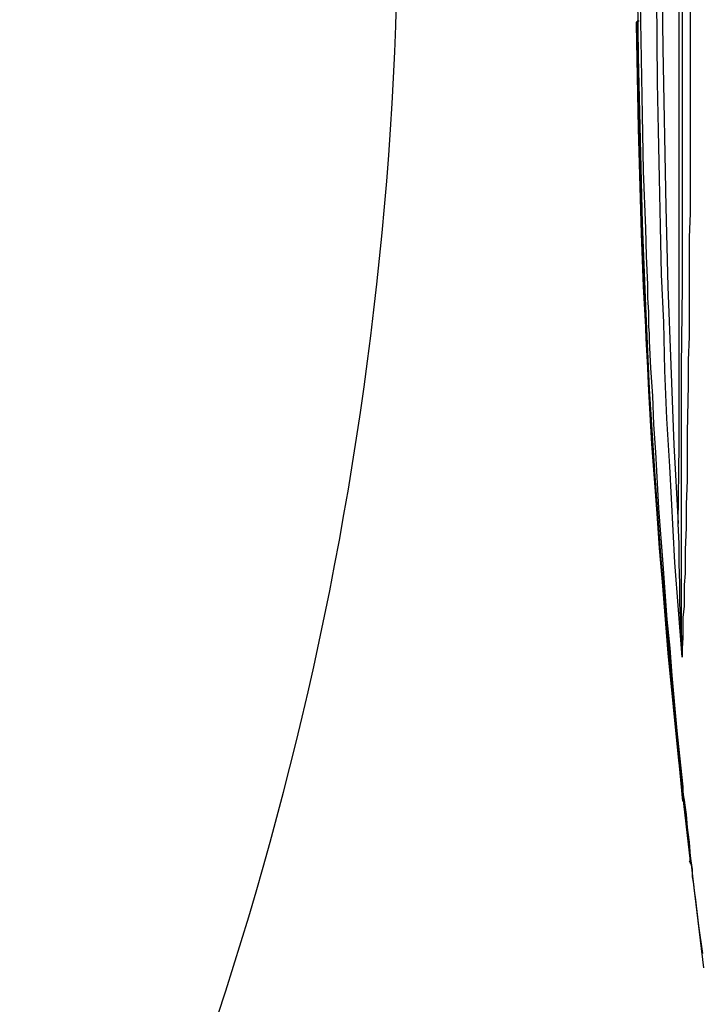
# Model space of a CAD drawing. Extents: x 6805 to 9023, y 2072 to 4104.
# Drawn here: x 7241 to 7322, y 3619 to 3737 of the extents above; entities that cross this region are included whole.
import ezdxf

# ---------------------------------------------------------------- set-up
doc = ezdxf.new("R2010")
doc.units = 0
doc.header["$MEASUREMENT"] = 0
doc.layers.add('Net thay', color=7, linetype='Continuous', lineweight=25)

msp = doc.modelspace()

# ---------------------------------------------------------------- linework, layer by layer
at = {"color": 7}
for p, q in [((7314.36, 3752.35), (7314.62, 3732.46)), ((7317.41, 3752.35), (7317.54, 3733.44)), ((7319.5, 3733.44), (7319.5, 3742.82)), ((7319.87, 3742.82), (7319.87, 3733.44)), ((7316.92, 3729.41), (7316.82, 3740.88)), ((7320.82, 3740.39), (7320.82, 3728.56)), ((7314.86, 3738.92), (7315.08, 3725.51)), ((7314.49, 3736.59), (7314.36, 3736.59)), ((7314.36, 3736.59), (7314.36, 3736.49)), ((7314.36, 3736.49), (7314.36, 3736.36)), ((7314.36, 3736.36), (7314.62, 3723.91)), ((7314.62, 3736.72), (7314.49, 3736.72)), ((7314.49, 3736.72), (7314.49, 3736.59)), ((7314.62, 3736.59), (7314.49, 3736.59)), ((7314.49, 3736.59), (7314.49, 3736.49)), ((7314.62, 3736.59), (7314.49, 3736.59)), ((7314.49, 3736.59), (7314.49, 3736.49)), ((7314.49, 3736.49), (7314.49, 3736.36)), ((7314.49, 3736.49), (7314.49, 3736.36)), ((7314.49, 3736.36), (7314.49, 3736.36)), ((7314.73, 3723.91), (7314.49, 3736.36)), ((7314.73, 3736.72), (7314.62, 3736.72)), ((7314.73, 3736.72), (7314.73, 3736.72)), ((7314.73, 3736.72), (7314.73, 3736.72)), ((7314.62, 3732.46), (7315.08, 3712.57)), ((7317.54, 3733.44), (7317.9, 3714.5)), ((7319.5, 3723.91), (7319.5, 3733.44)), ((7319.87, 3733.44), (7319.87, 3723.91)), ((7317.05, 3723.67), (7316.92, 3729.41)), ((7320.82, 3728.56), (7320.82, 3722.69)), ((7315.08, 3725.51), (7315.22, 3718.79)), ((7314.62, 3723.91), (7314.98, 3711.33)), ((7315.08, 3711.33), (7314.73, 3723.91)), ((7317.18, 3717.94), (7317.05, 3723.67)), ((7319.5, 3714.5), (7319.5, 3723.91)), ((7319.87, 3723.91), (7319.87, 3714.4)), ((7320.82, 3722.69), (7320.82, 3716.7)), ((7315.22, 3718.79), (7315.47, 3711.95)), ((7317.28, 3712.2), (7317.18, 3717.94)), ((7320.82, 3716.7), (7320.82, 3713.78)), ((7317.9, 3714.5), (7318.16, 3705)), ((7319.5, 3705), (7319.5, 3714.5)), ((7319.87, 3714.4), (7319.87, 3705)), ((7320.82, 3713.78), (7320.72, 3710.87)), ((7315.08, 3712.57), (7315.47, 3702.67)), ((7314.98, 3711.33), (7315.22, 3705)), ((7315.35, 3705), (7315.08, 3711.33)), ((7315.47, 3711.95), (7315.58, 3708.64)), ((7317.41, 3706.44), (7317.28, 3712.2)), ((7320.72, 3710.87), (7320.72, 3707.92)), ((7315.58, 3708.64), (7315.71, 3705.23)), ((7320.72, 3707.92), (7320.72, 3704.87)), ((7317.67, 3700.71), (7317.41, 3706.44)), ((7315.22, 3705), (7315.58, 3698.77)), ((7315.58, 3698.77), (7315.35, 3705)), ((7315.71, 3705.23), (7315.71, 3703.65)), ((7318.16, 3705), (7318.52, 3695.59)), ((7319.5, 3695.59), (7319.5, 3705)), ((7319.87, 3705), (7319.74, 3695.47)), ((7320.72, 3704.87), (7320.72, 3703.4)), ((7315.71, 3703.65), (7315.84, 3701.95)), ((7320.72, 3703.4), (7320.72, 3701.95)), ((7315.47, 3702.67), (7315.94, 3692.78)), ((7315.84, 3701.95), (7315.84, 3701.1)), ((7320.72, 3701.95), (7320.72, 3700.48)), ((7315.84, 3701.1), (7315.84, 3700.22)), ((7317.78, 3694.97), (7317.67, 3700.71)), ((7315.84, 3700.22), (7315.94, 3699.37)), ((7320.72, 3700.48), (7320.72, 3699)), ((7315.94, 3692.55), (7315.58, 3698.77)), ((7315.58, 3698.77), (7315.84, 3692.55)), ((7315.94, 3699.37), (7315.94, 3698.51)), ((7315.94, 3698.51), (7316.07, 3695.23)), ((7320.72, 3699), (7320.59, 3696.21)), ((7320.59, 3696.21), (7320.59, 3693.27)), ((7316.07, 3695.23), (7316.33, 3691.93)), ((7318.03, 3689.24), (7317.78, 3694.97)), ((7318.52, 3695.59), (7318.88, 3686.06)), ((7319.5, 3686.06), (7319.5, 3695.59)), ((7319.74, 3695.47), (7319.74, 3686.06)), ((7315.84, 3692.55), (7316.2, 3686.19)), ((7315.94, 3692.78), (7316.56, 3682.91)), ((7316.33, 3686.19), (7315.94, 3692.55)), ((7320.59, 3693.27), (7320.46, 3687.53)), ((7316.33, 3691.93), (7316.43, 3688.52)), ((7318.39, 3683.5), (7318.03, 3689.24)), ((7316.43, 3688.52), (7316.69, 3685.21)), ((7320.46, 3687.53), (7320.46, 3681.8)), ((7316.2, 3686.19), (7317.18, 3673.74)), ((7317.18, 3673.74), (7316.33, 3686.19)), ((7318.88, 3686.06), (7319.38, 3676.68)), ((7319.38, 3676.68), (7319.5, 3686.06)), ((7319.74, 3686.06), (7319.74, 3676.56)), ((7316.69, 3685.21), (7317.05, 3678.49)), ((7319.01, 3672.03), (7318.39, 3683.5)), ((7316.56, 3682.91), (7317.28, 3672.89)), ((7320.46, 3681.8), (7320.36, 3678.98)), ((7317.05, 3678.49), (7317.54, 3671.8)), ((7320.36, 3678.98), (7320.36, 3676.19)), ((7319.5, 3674.23), (7319.38, 3676.68)), ((7319.74, 3676.56), (7319.74, 3674.23)), ((7320.36, 3676.19), (7320.23, 3673.51)), ((7318.27, 3661.18), (7317.18, 3673.74)), ((7317.18, 3673.74), (7318.16, 3661.18)), ((7319.5, 3671.91), (7319.5, 3674.23)), ((7319.74, 3674.23), (7319.74, 3671.8)), ((7317.28, 3672.89), (7318.16, 3662.99)), ((7320.23, 3673.51), (7320.23, 3670.69)), ((7317.54, 3671.8), (7317.78, 3668.5)), ((7319.87, 3660.69), (7319.01, 3672.03)), ((7319.6, 3669.48), (7319.5, 3671.91)), ((7319.74, 3671.8), (7319.74, 3670.69)), ((7319.74, 3670.69), (7319.74, 3669.48)), ((7320.23, 3670.69), (7320.1, 3669.35)), ((7319.6, 3667.15), (7319.6, 3669.48)), ((7319.74, 3669.48), (7319.74, 3668.26)), ((7320.1, 3669.35), (7320.1, 3668)), ((7317.78, 3668.5), (7318.03, 3665.19)), ((7319.74, 3668.26), (7319.74, 3667.02)), ((7320.1, 3668), (7320.1, 3666.79)), ((7319.74, 3663.85), (7319.6, 3667.15)), ((7319.74, 3667.02), (7319.74, 3663.85)), ((7320.1, 3666.79), (7319.97, 3665.45)), ((7319.97, 3665.45), (7319.97, 3664.23)), ((7318.03, 3665.19), (7318.39, 3661.78)), ((7319.97, 3664.23), (7319.97, 3662.99)), ((7318.16, 3662.99), (7319.01, 3653.12)), ((7319.87, 3660.69), (7319.74, 3663.85)), ((7319.74, 3663.85), (7319.87, 3660.69)), ((7319.97, 3662.99), (7319.87, 3661.78)), ((7318.39, 3661.78), (7318.62, 3658.5)), ((7319.87, 3661.78), (7319.87, 3660.69)), ((7318.16, 3661.18), (7319.38, 3648.73)), ((7319.11, 3652.38), (7318.27, 3661.18)), ((7318.62, 3658.5), (7319.25, 3651.89)), ((7319.01, 3653.12), (7320.1, 3643.23)), ((7319.97, 3643.46), (7319.11, 3652.38)), ((7319.25, 3651.89), (7319.97, 3645.19)), ((7319.38, 3648.73), (7320.82, 3636.28)), ((7319.97, 3645.19), (7319.97, 3644.44)), ((7319.97, 3644.44), (7320.1, 3643.59)), ((7320.1, 3643.59), (7320.23, 3642.74)), ((7320.1, 3643.23), (7321.21, 3633.47)), ((7320.23, 3642.74), (7320.36, 3641.89)), ((7320.36, 3641.89), (7320.46, 3640.32)), ((7320.46, 3640.32), (7320.72, 3638.58)), ((7320.72, 3638.58), (7320.82, 3636.88)), ((7320.82, 3636.39), (7320.72, 3636.28)), ((7320.72, 3636.28), (7320.82, 3636.28)), ((7320.82, 3636.88), (7321.08, 3635.3)), ((7320.82, 3636.28), (7320.82, 3636.39)), ((7320.82, 3636.28), (7320.82, 3636.15)), ((7320.82, 3636.28), (7320.82, 3636.15)), ((7320.82, 3636.15), (7320.95, 3636.02)), ((7320.82, 3636.15), (7320.82, 3636.02)), ((7320.82, 3636.02), (7320.95, 3636.02)), ((7320.95, 3636.02), (7320.95, 3635.92)), ((7321.08, 3635.3), (7321.08, 3634.45)), ((7321.08, 3634.45), (7321.21, 3633.59)), ((7321.21, 3633.59), (7321.31, 3632.74)), ((7321.21, 3633.47), (7322.42, 3623.57)), ((7321.31, 3632.74), (7321.44, 3631.99)), ((7321.44, 3631.99), (7321.81, 3628.58)), ((7321.81, 3628.58), (7322.3, 3625.28))]:
    msp.add_line(p, q, dxfattribs=at)
at = {"layer": 'Net thay', "color": 7, "linetype": 'Continuous', "lineweight": 25}
msp.add_arc((6859.96, 3751.73), 425.95, 333.3492, 359.9947, dxfattribs=at)

doc.saveas('drawing.dxf')
